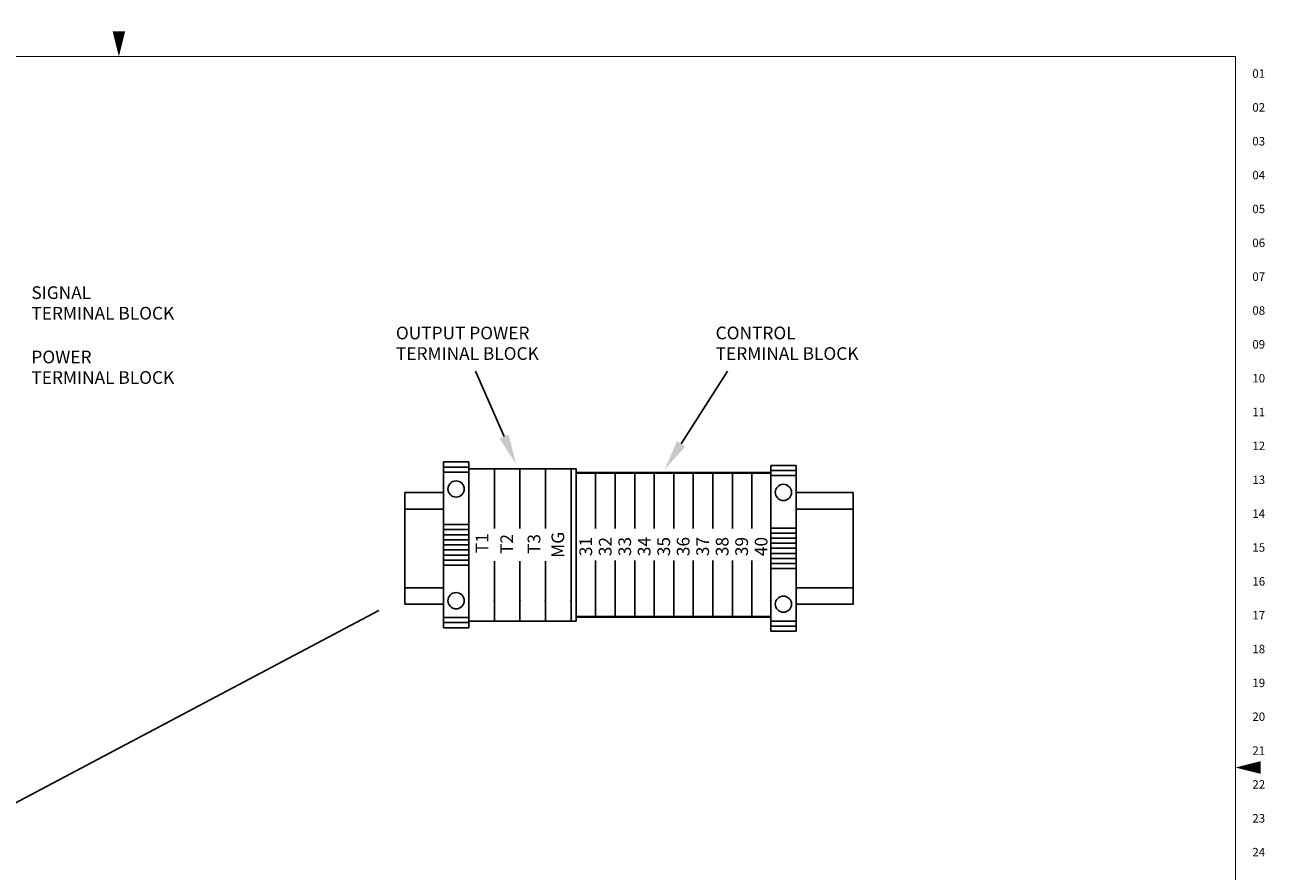
# Model space of a CAD drawing. Extents: x -0.3 to 84.5, y -0.3 to 54.5.
# Drawn here: x 38.6 to 84.5, y 23.3 to 54.5 of the extents above; entities that cross this region are included whole.
import ezdxf
from ezdxf.enums import TextEntityAlignment as Align

# ---------------------------------------------------------------- set-up
doc = ezdxf.new("R2010")
doc.units = 0
doc.header["$LTSCALE"] = 1.25
doc.header["$MEASUREMENT"] = 0
doc.layers.get('0').update_dxf_attribs({"linetype": 'CONTINUOUS'})
for name, color, linetype in [('DIN_RAIL', 40, 'CONTINUOUS'), ('PLATE', 4, 'CONTINUOUS'), ('RA_BORDER', 3, 'CONTINUOUS'), ('TEXT', 2, 'CONTINUOUS')]:
    doc.layers.add(name, color=color, linetype=linetype)
doc.styles.add('CIM_WD', font='txt')
doc.styles.add('ROMANS', font='romans')

# ---------------------------------------------------------------- blocks, each defined once
blk = doc.blocks.new('BDR00000')
at = {"layer": 'RA_BORDER'}
for points in [[(16.5, 21, 0, 0.188, 0), (16.5, 21.375, 0.188, 0.188, 0)], [(33, 10.5, 0, 0.188, 0), (33.375, 10.5, 0.188, 0.188, 0)]]:
    blk.add_lwpolyline(points, format="xyseb", dxfattribs=at)
at = {"layer": 'RA_BORDER', "linetype": 'Continuous', "const_width": 0.015}
blk.add_lwpolyline([(0.5, 0), (33, 0), (33, 21), (0, 21), (0, 0), (0.5, 0)], dxfattribs=at)
at = {"flags": 1}
for tag, p in [('TEXT1', (24.233, 22.173)), ('TEXT2', (24.233, 21.873)), ('TEXT3', (24.233, 21.573)), ('TEXT4', (24.233, 21.273))]:
    blk.add_attdef(tag, text='', height=0.188, dxfattribs=at).set_placement(p, align=Align.MIDDLE_LEFT)
for tag, p in [('TEXT5', (4.125, -0.25)), ('TEXT6', (12.375, -0.25)), ('TEXT7', (20.625, -0.25)), ('TEXT8', (28.875, -0.25))]:
    blk.add_attdef(tag, text='', height=0.188).set_placement(p, align=Align.MIDDLE_CENTER)

msp = doc.modelspace()

# ---------------------------------------------------------------- linework, layer by layer
at = {"layer": 'DIN_RAIL'}
for p, q in [((52.646, 37.24), (54.072, 37.24)), ((52.646, 33.115), (52.646, 37.24)), ((67.103, 37.24), (69.212, 37.24)), ((69.212, 33.115), (69.212, 37.24)), ((52.646, 36.624), (54.072, 36.624)), ((67.103, 36.624), (69.212, 36.624)), ((52.646, 33.714), (54.072, 33.714)), ((67.103, 33.714), (69.212, 33.714)), ((52.646, 33.115), (54.072, 33.115)), ((67.103, 33.115), (69.212, 33.115))]:
    msp.add_line(p, q, dxfattribs=at)
at = {"layer": 'PLATE'}
for p, q in [((54.072, 32.245), (54.072, 38.365)), ((54.072, 38.365), (55.009, 38.365)), ((54.072, 38.177), (55.009, 38.177)), ((55.009, 38.365), (55.009, 32.245)), ((58.976, 38.118), (58.789, 38.118)), ((58.789, 38.118), (58.789, 32.493)), ((58.976, 32.493), (58.976, 38.118)), ((66.165, 32.117), (66.165, 38.237)), ((66.165, 38.237), (67.103, 38.237)), ((67.103, 38.237), (67.103, 32.117)), ((54.072, 37.99), (55.009, 37.99)), ((55.009, 38.064), (55.009, 37.568)), ((55.954, 37.568), (55.954, 38.064)), ((55.954, 38.064), (55.954, 37.568)), ((56.899, 37.568), (56.899, 38.064)), ((56.899, 38.064), (56.899, 37.568)), ((57.844, 37.568), (57.844, 38.064)), ((57.844, 38.064), (57.844, 37.568)), ((58.789, 37.568), (58.789, 38.064)), ((59.685, 37.98), (58.976, 37.98)), ((59.685, 37.951), (58.976, 37.951)), ((60.405, 37.98), (59.696, 37.98)), ((60.405, 37.951), (59.696, 37.951)), ((61.125, 37.98), (60.416, 37.98)), ((61.125, 37.951), (60.416, 37.951)), ((61.845, 37.98), (61.136, 37.98)), ((61.845, 37.951), (61.136, 37.951)), ((62.565, 37.98), (61.856, 37.98)), ((62.565, 37.951), (61.856, 37.951)), ((63.285, 37.98), (62.576, 37.98)), ((63.285, 37.951), (62.576, 37.951)), ((64.005, 37.98), (63.296, 37.98)), ((64.005, 37.951), (63.296, 37.951)), ((64.725, 37.98), (64.016, 37.98)), ((64.725, 37.951), (64.016, 37.951)), ((65.445, 37.98), (64.736, 37.98)), ((65.445, 37.951), (64.736, 37.951)), ((66.165, 37.98), (65.456, 37.98)), ((66.165, 37.951), (65.456, 37.951)), ((66.165, 38.05), (67.103, 38.05)), ((66.165, 37.862), (67.103, 37.862)), ((55.009, 37.354), (55.009, 37.307)), ((55.009, 37.208), (55.009, 35.907)), ((55.954, 37.307), (55.954, 37.354)), ((55.954, 37.354), (55.954, 37.307)), ((55.954, 35.907), (55.954, 37.208)), ((55.954, 37.208), (55.954, 35.907)), ((56.899, 37.307), (56.899, 37.354)), ((56.899, 37.354), (56.899, 37.307)), ((56.899, 35.907), (56.899, 37.208)), ((56.899, 37.208), (56.899, 35.907)), ((57.844, 37.307), (57.844, 37.354)), ((57.844, 37.354), (57.844, 37.307)), ((57.844, 35.907), (57.844, 37.208)), ((57.844, 37.208), (57.844, 35.907)), ((58.789, 37.307), (58.789, 37.354)), ((58.789, 35.907), (58.789, 37.208)), ((58.976, 37.591), (58.976, 37.354)), ((58.976, 37.354), (58.976, 37.307)), ((66.165, 37.307), (66.165, 37.354)), ((55.009, 36.94), (55.009, 37.041)), ((55.009, 37.041), (55.009, 37.041)), ((55.009, 37.041), (55.009, 36.94)), ((55.009, 35.913), (55.009, 36.94)), ((55.009, 36.94), (55.009, 36.94)), ((55.009, 36.94), (55.009, 36.94)), ((55.009, 36.94), (55.009, 35.913)), ((55.954, 36.94), (55.954, 37.041)), ((55.954, 37.041), (55.954, 37.041)), ((55.954, 37.041), (55.954, 36.94)), ((55.954, 35.913), (55.954, 36.94)), ((55.954, 36.94), (55.954, 36.94)), ((55.954, 36.94), (55.954, 36.94)), ((55.954, 36.94), (55.954, 35.913)), ((56.899, 36.94), (56.899, 37.041)), ((56.899, 37.041), (56.899, 37.041)), ((56.899, 37.041), (56.899, 36.94)), ((56.899, 35.913), (56.899, 36.94)), ((56.899, 36.94), (56.899, 36.94)), ((56.899, 36.94), (56.899, 36.94)), ((56.899, 36.94), (56.899, 35.913)), ((57.844, 36.94), (57.844, 37.041)), ((57.844, 37.041), (57.844, 37.041)), ((57.844, 37.041), (57.844, 36.94)), ((57.844, 35.913), (57.844, 36.94)), ((57.844, 36.94), (57.844, 36.94)), ((57.844, 36.94), (57.844, 36.94)), ((57.844, 36.94), (57.844, 35.913)), ((58.976, 36.876), (58.976, 35.907)), ((66.165, 35.907), (66.165, 36.876)), ((58.976, 36.545), (58.976, 36.705)), ((58.976, 36.705), (58.976, 36.705)), ((58.976, 36.705), (58.976, 36.545)), ((58.976, 35.837), (58.976, 36.545)), ((58.976, 36.545), (58.976, 36.545)), ((58.976, 36.545), (58.976, 36.545)), ((58.976, 36.545), (58.976, 35.837)), ((55.009, 36.055), (54.072, 36.055)), ((55.009, 35.867), (54.072, 35.867)), ((55.009, 34.696), (55.009, 35.913)), ((55.009, 35.913), (55.009, 35.913)), ((55.009, 35.913), (55.009, 35.913)), ((55.009, 35.913), (55.009, 34.696)), ((58.976, 34.774), (58.976, 35.837)), ((58.976, 35.837), (58.976, 35.837)), ((58.976, 35.837), (58.976, 35.837)), ((58.976, 35.837), (58.976, 34.774)), ((67.103, 35.927), (66.165, 35.927)), ((55.009, 35.68), (54.072, 35.68)), ((55.009, 35.492), (54.072, 35.492)), ((55.009, 35.718), (55.009, 34.891)), ((58.789, 34.891), (58.789, 35.718)), ((58.976, 35.719), (58.976, 34.892)), ((67.103, 35.74), (66.165, 35.74)), ((66.165, 34.892), (66.165, 35.719)), ((67.103, 35.552), (66.165, 35.552)), ((67.103, 35.365), (66.165, 35.365)), ((55.009, 35.305), (54.072, 35.305)), ((55.009, 35.117), (54.072, 35.117)), ((55.009, 34.93), (54.072, 34.93)), ((67.103, 35.177), (66.165, 35.177)), ((67.103, 34.99), (66.165, 34.99)), ((55.009, 34.742), (54.072, 34.742)), ((55.009, 34.555), (54.072, 34.555)), ((55.009, 34.702), (55.009, 33.651)), ((55.009, 33.669), (55.009, 34.696)), ((55.009, 34.696), (55.009, 34.696)), ((55.009, 34.696), (55.009, 34.696)), ((55.009, 34.696), (55.009, 33.669)), ((55.954, 33.651), (55.954, 34.702)), ((55.954, 34.702), (55.954, 33.651)), ((55.954, 33.669), (55.954, 34.696)), ((55.954, 34.696), (55.954, 33.669)), ((56.899, 33.651), (56.899, 34.702)), ((56.899, 34.702), (56.899, 33.651)), ((56.899, 33.669), (56.899, 34.696)), ((56.899, 34.696), (56.899, 33.669)), ((57.844, 33.651), (57.844, 34.702)), ((57.844, 34.702), (57.844, 33.651)), ((57.844, 33.669), (57.844, 34.696)), ((57.844, 34.696), (57.844, 33.669)), ((58.789, 33.651), (58.789, 34.702)), ((58.976, 34.774), (58.976, 34.774)), ((58.976, 34.774), (58.976, 34.774)), ((58.976, 34.774), (58.976, 34.065)), ((58.976, 34.065), (58.976, 34.774)), ((58.976, 34.703), (58.976, 34.006)), ((67.103, 34.802), (66.165, 34.802)), ((66.165, 34.006), (66.165, 34.703)), ((67.103, 34.615), (66.165, 34.615)), ((67.103, 34.427), (66.165, 34.427)), ((58.976, 34.065), (58.976, 34.065)), ((58.976, 34.065), (58.976, 33.906)), ((58.976, 33.906), (58.976, 34.065)), ((58.976, 34.065), (58.976, 34.065)), ((58.976, 33.974), (58.976, 33.919)), ((66.165, 33.919), (66.165, 33.974)), ((55.009, 33.669), (55.009, 33.669)), ((55.009, 33.669), (55.009, 33.568)), ((55.009, 33.568), (55.009, 33.669)), ((55.009, 33.669), (55.009, 33.669)), ((55.009, 33.619), (55.009, 33.565)), ((55.009, 33.568), (55.009, 33.568)), ((55.009, 33.533), (55.009, 33.402)), ((55.954, 33.669), (55.954, 33.669)), ((55.954, 33.669), (55.954, 33.568)), ((55.954, 33.568), (55.954, 33.669)), ((55.954, 33.669), (55.954, 33.669)), ((55.954, 33.565), (55.954, 33.619)), ((55.954, 33.619), (55.954, 33.565)), ((55.954, 33.568), (55.954, 33.568)), ((55.954, 33.402), (55.954, 33.533)), ((55.954, 33.533), (55.954, 33.402)), ((56.899, 33.669), (56.899, 33.669)), ((56.899, 33.669), (56.899, 33.568)), ((56.899, 33.568), (56.899, 33.669)), ((56.899, 33.669), (56.899, 33.669)), ((56.899, 33.565), (56.899, 33.619)), ((56.899, 33.619), (56.899, 33.565)), ((56.899, 33.568), (56.899, 33.568)), ((56.899, 33.402), (56.899, 33.533)), ((56.899, 33.533), (56.899, 33.402)), ((57.844, 33.669), (57.844, 33.669)), ((57.844, 33.669), (57.844, 33.568)), ((57.844, 33.568), (57.844, 33.669)), ((57.844, 33.669), (57.844, 33.669)), ((57.844, 33.565), (57.844, 33.619)), ((57.844, 33.619), (57.844, 33.565)), ((57.844, 33.568), (57.844, 33.568)), ((57.844, 33.402), (57.844, 33.533)), ((57.844, 33.533), (57.844, 33.402)), ((58.789, 33.565), (58.789, 33.619)), ((58.789, 33.402), (58.789, 33.533)), ((58.976, 33.906), (58.976, 33.906)), ((58.976, 33.888), (58.976, 33.734)), ((66.165, 33.734), (66.165, 33.888)), ((55.009, 33.338), (55.009, 33.267)), ((55.009, 33.303), (55.009, 33.255)), ((55.954, 33.338), (55.954, 33.267)), ((55.954, 33.255), (55.954, 33.303)), ((55.954, 33.303), (55.954, 33.255)), ((56.899, 33.338), (56.899, 33.267)), ((56.899, 33.255), (56.899, 33.303)), ((56.899, 33.303), (56.899, 33.255)), ((57.844, 33.338), (57.844, 33.267)), ((57.844, 33.255), (57.844, 33.303)), ((57.844, 33.303), (57.844, 33.255)), ((58.789, 33.255), (58.789, 33.303)), ((58.976, 33.303), (58.976, 33.256)), ((66.165, 33.256), (66.165, 33.303)), ((55.009, 32.62), (54.072, 32.62)), ((55.009, 33.041), (55.009, 32.545)), ((55.954, 32.545), (55.954, 33.041)), ((55.954, 33.041), (55.954, 32.545)), ((56.899, 32.545), (56.899, 33.041)), ((56.899, 33.041), (56.899, 32.545)), ((57.844, 32.545), (57.844, 33.041)), ((57.844, 33.041), (57.844, 32.545)), ((58.789, 32.545), (58.789, 33.041)), ((59.685, 32.63), (58.976, 32.63)), ((60.405, 32.63), (59.696, 32.63)), ((61.125, 32.63), (60.416, 32.63)), ((61.845, 32.63), (61.136, 32.63)), ((62.565, 32.63), (61.856, 32.63)), ((63.285, 32.63), (62.576, 32.63)), ((64.005, 32.63), (63.296, 32.63)), ((64.725, 32.63), (64.016, 32.63)), ((65.445, 32.63), (64.736, 32.63)), ((66.165, 32.63), (65.456, 32.63)), ((55.009, 32.432), (54.072, 32.432)), ((55.009, 32.245), (54.072, 32.245)), ((55.954, 32.492), (55.009, 32.492)), ((56.899, 32.492), (55.954, 32.492)), ((57.844, 32.492), (56.899, 32.492)), ((58.789, 32.492), (57.844, 32.492)), ((58.789, 32.493), (58.976, 32.493)), ((67.103, 32.492), (66.165, 32.492)), ((67.103, 32.305), (66.165, 32.305)), ((67.103, 32.117), (66.165, 32.117))]:
    msp.add_line(p, q, dxfattribs=at)
at = {"layer": 'PLATE', "extrusion": (1.80143e-17, 0.906308, -0.422618)}
for p, q in [((55.009, 37.858), (55.009, 38.118)), ((55.954, 38.118), (55.009, 38.118)), ((55.954, 38.118), (55.954, 37.858)), ((55.954, 37.858), (55.954, 38.118)), ((56.899, 38.118), (55.954, 38.118)), ((56.899, 38.118), (56.899, 37.858)), ((56.899, 37.858), (56.899, 38.118)), ((57.844, 38.118), (56.899, 38.118)), ((57.844, 38.118), (57.844, 37.858)), ((57.844, 37.858), (57.844, 38.118)), ((58.789, 38.118), (57.844, 38.118)), ((58.789, 38.118), (58.789, 37.858))]:
    msp.add_line(p, q, dxfattribs=at)
at = {"layer": 'PLATE', "extrusion": (-2.22045e-16, 1.28077e-14, -1)}
for p, q in [((55.009, 37.509), (55.009, 37.927)), ((55.954, 37.927), (55.954, 37.509)), ((55.954, 37.509), (55.954, 37.927)), ((56.899, 37.927), (56.899, 37.509)), ((56.899, 37.509), (56.899, 37.927)), ((57.844, 37.927), (57.844, 37.509)), ((57.844, 37.509), (57.844, 37.927)), ((58.789, 37.927), (58.789, 37.509))]:
    msp.add_line(p, q, dxfattribs=at)
at = {"layer": 'PLATE', "extrusion": (2.04827e-16, 0.906308, 0.422618)}
for p, q in [((55.009, 37.834), (55.009, 37.205)), ((55.954, 37.205), (55.954, 37.834)), ((55.954, 37.834), (55.954, 37.205)), ((56.899, 37.205), (56.899, 37.834)), ((56.899, 37.834), (56.899, 37.205)), ((57.844, 37.205), (57.844, 37.834)), ((57.844, 37.834), (57.844, 37.205)), ((58.789, 37.205), (58.789, 37.834))]:
    msp.add_line(p, q, dxfattribs=at)
at = {"layer": 'PLATE', "extrusion": (-2.22045e-16, 1.91559e-14, -1)}
for p, q in [((55.009, 37.472), (55.009, 37.751)), ((55.954, 37.751), (55.954, 37.472)), ((55.954, 37.472), (55.954, 37.751)), ((56.899, 37.751), (56.899, 37.472)), ((56.899, 37.472), (56.899, 37.751)), ((57.844, 37.751), (57.844, 37.472)), ((57.844, 37.472), (57.844, 37.751)), ((58.789, 37.751), (58.789, 37.472))]:
    msp.add_line(p, q, dxfattribs=at)
at = {"layer": 'PLATE', "extrusion": (3.03836e-16, 0.5, 0.866025)}
for p, q in [((58.976, 37.951), (58.976, 37.538)), ((66.165, 37.538), (66.165, 37.951))]:
    msp.add_line(p, q, dxfattribs=at)
at = {"layer": 'PLATE', "extrusion": (1.38624e-32, 1.1783e-16, -1)}
for p, q in [((58.976, 37.472), (58.976, 37.862)), ((66.165, 37.862), (66.165, 37.472)), ((58.976, 33.559), (58.976, 37.051)), ((66.165, 37.051), (66.165, 33.559)), ((58.976, 32.748), (58.976, 33.138)), ((66.165, 33.138), (66.165, 32.748))]:
    msp.add_line(p, q, dxfattribs=at)
at = {"layer": 'PLATE', "extrusion": (5.29621e-17, 0.087156, 0.996195)}
for p, q in [((58.976, 37.667), (58.976, 37.49)), ((66.165, 37.49), (66.165, 37.667))]:
    msp.add_line(p, q, dxfattribs=at)
at = {"layer": 'PLATE', "extrusion": (-5.2626e-16, -0.866025, -0.5)}
for p, q in [((59.694, 37.911), (59.694, 35.911)), ((60.416, 37.911), (60.416, 35.911)), ((61.139, 37.911), (61.139, 35.911)), ((61.861, 37.911), (61.861, 35.911)), ((62.583, 37.911), (62.583, 35.911)), ((63.305, 37.911), (63.305, 35.911)), ((64.028, 37.911), (64.028, 35.911)), ((64.75, 37.911), (64.75, 35.911)), ((65.472, 37.911), (65.472, 35.911)), ((58.976, 37.272), (58.976, 37.37)), ((58.976, 37.079), (58.976, 37.354)), ((66.165, 37.37), (66.165, 37.272)), ((66.165, 37.354), (66.165, 37.079))]:
    msp.add_line(p, q, dxfattribs=at)
at = {"layer": 'PLATE', "extrusion": (1.90152e-16, 0.939693, 0.34202)}
for p, q in [((55.009, 37.457), (55.009, 37.342)), ((55.954, 37.342), (55.954, 37.457)), ((55.954, 37.457), (55.954, 37.342)), ((56.899, 37.342), (56.899, 37.457)), ((56.899, 37.457), (56.899, 37.342)), ((57.844, 37.342), (57.844, 37.457)), ((57.844, 37.457), (57.844, 37.342)), ((58.789, 37.342), (58.789, 37.457))]:
    msp.add_line(p, q, dxfattribs=at)
at = {"layer": 'PLATE', "extrusion": (-2.17076e-16, -0.866025, -0.5)}
for p, q in [((55.009, 37.271), (55.009, 37.37)), ((55.954, 37.37), (55.954, 37.271)), ((55.954, 37.271), (55.954, 37.37)), ((56.899, 37.37), (56.899, 37.271)), ((56.899, 37.271), (56.899, 37.37)), ((57.844, 37.37), (57.844, 37.271)), ((57.844, 37.271), (57.844, 37.37)), ((58.789, 37.37), (58.789, 37.271))]:
    msp.add_line(p, q, dxfattribs=at)
at = {"layer": 'PLATE', "extrusion": (-2.15342e-16, -0.866025, -0.5)}
for p, q in [((55.009, 37.073), (55.009, 37.354)), ((55.954, 37.354), (55.954, 37.073)), ((55.954, 37.073), (55.954, 37.354)), ((56.899, 37.354), (56.899, 37.073)), ((56.899, 37.073), (56.899, 37.354)), ((57.844, 37.354), (57.844, 37.073)), ((57.844, 37.073), (57.844, 37.354)), ((58.789, 37.354), (58.789, 37.073))]:
    msp.add_line(p, q, dxfattribs=at)
at = {"layer": 'PLATE', "extrusion": (-1.49487e-16, 0.422618, -0.906308)}
for p, q in [((55.009, 37.205), (55.009, 37.333)), ((55.954, 37.333), (55.954, 37.205)), ((55.954, 37.205), (55.954, 37.333)), ((56.899, 37.333), (56.899, 37.205)), ((56.899, 37.205), (56.899, 37.333)), ((57.844, 37.333), (57.844, 37.205)), ((57.844, 37.205), (57.844, 37.333)), ((58.789, 37.333), (58.789, 37.205))]:
    msp.add_line(p, q, dxfattribs=at)
at = {"layer": 'PLATE', "extrusion": (2.0396e-16, 0.906308, 0.422618)}
for p, q in [((55.009, 37.333), (55.009, 37.315)), ((55.954, 37.315), (55.954, 37.333)), ((55.954, 37.333), (55.954, 37.315)), ((56.899, 37.315), (56.899, 37.333)), ((56.899, 37.333), (56.899, 37.315)), ((57.844, 37.315), (57.844, 37.333)), ((57.844, 37.333), (57.844, 37.315)), ((58.789, 37.315), (58.789, 37.333))]:
    msp.add_line(p, q, dxfattribs=at)
at = {"layer": 'PLATE', "extrusion": (2.05368e-28, 3.38053e-13, -1)}
for p, q in [((58.976, 37.533), (58.976, 37.549)), ((66.165, 37.549), (66.165, 37.533))]:
    msp.add_line(p, q, dxfattribs=at)
at = {"layer": 'PLATE', "extrusion": (-2.07836e-16, -0.34202, 0.939693)}
for p, q in [((58.976, 37.49), (58.976, 37.357)), ((66.165, 37.357), (66.165, 37.49))]:
    msp.add_line(p, q, dxfattribs=at)
at = {"layer": 'PLATE', "extrusion": (5.8112e-16, 0.956305, 0.292372)}
for p, q in [((58.976, 37.484), (58.976, 37.364)), ((66.165, 37.364), (66.165, 37.484))]:
    msp.add_line(p, q, dxfattribs=at)
at = {"layer": 'PLATE', "extrusion": (5.71025e-16, 0.939693, 0.34202)}
for p, q in [((58.976, 37.357), (58.976, 36.848)), ((66.165, 36.848), (66.165, 37.357))]:
    msp.add_line(p, q, dxfattribs=at)
at = {"layer": 'PLATE', "extrusion": (2.17076e-16, 0.866025, 0.5)}
for p, q in [((55.009, 37.076), (55.009, 36.868)), ((55.954, 36.868), (55.954, 37.076)), ((55.954, 37.076), (55.954, 36.868)), ((56.899, 36.868), (56.899, 37.076)), ((56.899, 37.076), (56.899, 36.868)), ((57.844, 36.868), (57.844, 37.076)), ((57.844, 37.076), (57.844, 36.868)), ((58.789, 36.868), (58.789, 37.076))]:
    msp.add_line(p, q, dxfattribs=at)
at = {"layer": 'PLATE', "extrusion": (-2.22045e-16, 6.12303e-17, -1)}
for p, q in [((55.009, 36.397), (55.009, 37.046)), ((55.954, 37.046), (55.954, 36.397)), ((55.954, 36.397), (55.954, 37.046)), ((56.899, 37.046), (56.899, 36.397)), ((56.899, 36.397), (56.899, 37.046)), ((57.844, 37.046), (57.844, 36.397)), ((57.844, 36.397), (57.844, 37.046)), ((58.789, 37.046), (58.789, 36.397)), ((55.009, 34.354), (55.009, 36.255)), ((58.789, 36.255), (58.789, 34.354)), ((55.009, 33.564), (55.009, 34.212)), ((55.954, 34.212), (55.954, 33.564)), ((55.954, 33.564), (55.954, 34.212)), ((56.899, 34.212), (56.899, 33.564)), ((56.899, 33.564), (56.899, 34.212)), ((57.844, 34.212), (57.844, 33.564)), ((57.844, 33.564), (57.844, 34.212)), ((58.789, 34.212), (58.789, 33.564)), ((55.009, 32.858), (55.009, 33.137)), ((55.954, 33.137), (55.954, 32.858)), ((55.954, 32.858), (55.954, 33.137)), ((56.899, 33.137), (56.899, 32.858)), ((56.899, 32.858), (56.899, 33.137)), ((57.844, 33.137), (57.844, 32.858)), ((57.844, 32.858), (57.844, 33.137)), ((58.789, 33.137), (58.789, 32.858))]:
    msp.add_line(p, q, dxfattribs=at)
at = {"layer": 'PLATE', "extrusion": (5.2626e-16, 0.866025, 0.5)}
for p, q in [((58.976, 37.082), (58.976, 36.874)), ((66.165, 36.874), (66.165, 37.082))]:
    msp.add_line(p, q, dxfattribs=at)
at = {"layer": 'PLATE', "extrusion": (2.07836e-16, 0.34202, -0.939693)}
for p, q in [((58.976, 36.848), (58.976, 36.98)), ((66.165, 36.98), (66.165, 36.848))]:
    msp.add_line(p, q, dxfattribs=at)
at = {"layer": 'PLATE', "extrusion": (-5.71025e-16, -0.939693, 0.34202)}
for p, q in [((59.694, 32.661), (59.694, 34.724)), ((60.416, 32.661), (60.416, 34.724)), ((61.139, 32.661), (61.139, 34.724)), ((61.861, 32.661), (61.861, 34.724)), ((62.583, 32.661), (62.583, 34.724)), ((63.305, 32.661), (63.305, 34.724)), ((64.028, 32.661), (64.028, 34.724)), ((64.75, 32.661), (64.75, 34.724)), ((65.472, 32.661), (65.472, 34.724)), ((58.976, 33.762), (58.976, 33.253)), ((66.165, 33.253), (66.165, 33.762))]:
    msp.add_line(p, q, dxfattribs=at)
at = {"layer": 'PLATE', "extrusion": (5.86966e-16, 0.965926, 0.258819)}
for p, q in [((58.976, 34.006), (58.976, 33.974)), ((66.165, 33.974), (66.165, 34.006))]:
    msp.add_line(p, q, dxfattribs=at)
at = {"layer": 'PLATE', "extrusion": (3.23356e-18, -0.866025, 0.5)}
for p, q in [((55.009, 33.741), (55.009, 33.533)), ((55.954, 33.533), (55.954, 33.741)), ((55.954, 33.741), (55.954, 33.533)), ((56.899, 33.533), (56.899, 33.741)), ((56.899, 33.741), (56.899, 33.533)), ((57.844, 33.533), (57.844, 33.741)), ((57.844, 33.741), (57.844, 33.533)), ((58.789, 33.533), (58.789, 33.741))]:
    msp.add_line(p, q, dxfattribs=at)
at = {"layer": 'PLATE', "extrusion": (1.75757e-16, 0.965926, 0.258819)}
for p, q in [((55.009, 33.651), (55.009, 33.619)), ((55.954, 33.619), (55.954, 33.651)), ((55.954, 33.651), (55.954, 33.619)), ((56.899, 33.619), (56.899, 33.651)), ((56.899, 33.651), (56.899, 33.619)), ((57.844, 33.619), (57.844, 33.651)), ((57.844, 33.651), (57.844, 33.619)), ((58.789, 33.619), (58.789, 33.651))]:
    msp.add_line(p, q, dxfattribs=at)
at = {"layer": 'PLATE', "extrusion": (-6.08185e-17, -0.965926, 0.258819)}
for p, q in [((55.009, 33.565), (55.009, 33.533)), ((55.954, 33.533), (55.954, 33.565)), ((55.954, 33.565), (55.954, 33.533)), ((56.899, 33.533), (56.899, 33.565)), ((56.899, 33.565), (56.899, 33.533)), ((57.844, 33.533), (57.844, 33.565)), ((57.844, 33.565), (57.844, 33.533)), ((58.789, 33.533), (58.789, 33.565))]:
    msp.add_line(p, q, dxfattribs=at)
at = {"layer": 'PLATE', "extrusion": (-3.23356e-18, 0.866025, -0.5)}
for p, q in [((55.009, 33.255), (55.009, 33.536)), ((55.954, 33.536), (55.954, 33.255)), ((55.954, 33.255), (55.954, 33.536)), ((56.899, 33.536), (56.899, 33.255)), ((56.899, 33.255), (56.899, 33.536)), ((57.844, 33.536), (57.844, 33.255)), ((57.844, 33.255), (57.844, 33.536)), ((58.789, 33.536), (58.789, 33.255))]:
    msp.add_line(p, q, dxfattribs=at)
at = {"layer": 'PLATE', "extrusion": (-5.86966e-16, -0.965926, 0.258819)}
for p, q in [((58.976, 33.919), (58.976, 33.888)), ((66.165, 33.888), (66.165, 33.919))]:
    msp.add_line(p, q, dxfattribs=at)
at = {"layer": 'PLATE', "extrusion": (-2.07836e-16, -0.34202, -0.939693)}
for p, q in [((58.976, 33.63), (58.976, 33.762)), ((66.165, 33.762), (66.165, 33.63))]:
    msp.add_line(p, q, dxfattribs=at)
at = {"layer": 'PLATE', "extrusion": (-5.2626e-16, -0.866025, 0.5)}
for p, q in [((58.976, 33.736), (58.976, 33.528)), ((66.165, 33.528), (66.165, 33.736))]:
    msp.add_line(p, q, dxfattribs=at)
at = {"layer": 'PLATE', "extrusion": (5.2626e-16, 0.866025, -0.5)}
for p, q in [((58.976, 33.256), (58.976, 33.532)), ((66.165, 33.532), (66.165, 33.256)), ((58.976, 33.24), (58.976, 33.339)), ((66.165, 33.339), (66.165, 33.24))]:
    msp.add_line(p, q, dxfattribs=at)
at = {"layer": 'PLATE', "extrusion": (-2.52995e-16, -0.422618, -0.906308)}
for p, q in [((55.009, 33.276), (55.009, 33.405)), ((55.954, 33.405), (55.954, 33.276)), ((55.954, 33.276), (55.954, 33.405)), ((56.899, 33.405), (56.899, 33.276)), ((56.899, 33.276), (56.899, 33.405)), ((57.844, 33.405), (57.844, 33.276)), ((57.844, 33.276), (57.844, 33.405)), ((58.789, 33.405), (58.789, 33.276))]:
    msp.add_line(p, q, dxfattribs=at)
at = {"layer": 'PLATE', "extrusion": (-1.71469e-17, -0.906308, 0.422618)}
for p, q in [((55.009, 33.405), (55.009, 32.776)), ((55.009, 33.295), (55.009, 33.276)), ((55.954, 32.776), (55.954, 33.405)), ((55.954, 33.405), (55.954, 32.776)), ((55.954, 33.276), (55.954, 33.295)), ((55.954, 33.295), (55.954, 33.276)), ((56.899, 32.776), (56.899, 33.405)), ((56.899, 33.405), (56.899, 32.776)), ((56.899, 33.276), (56.899, 33.295)), ((56.899, 33.295), (56.899, 33.276)), ((57.844, 32.776), (57.844, 33.405)), ((57.844, 33.405), (57.844, 32.776)), ((57.844, 33.276), (57.844, 33.295)), ((57.844, 33.295), (57.844, 33.276)), ((58.789, 32.776), (58.789, 33.405)), ((58.789, 33.276), (58.789, 33.295))]:
    msp.add_line(p, q, dxfattribs=at)
at = {"layer": 'PLATE', "extrusion": (-4.96828e-18, 0.866025, -0.5)}
for p, q in [((55.009, 33.24), (55.009, 33.338)), ((55.954, 33.338), (55.954, 33.24)), ((55.954, 33.24), (55.954, 33.338)), ((56.899, 33.338), (56.899, 33.24)), ((56.899, 33.24), (56.899, 33.338)), ((57.844, 33.338), (57.844, 33.24)), ((57.844, 33.24), (57.844, 33.338)), ((58.789, 33.338), (58.789, 33.24))]:
    msp.add_line(p, q, dxfattribs=at)
at = {"layer": 'PLATE', "extrusion": (-3.91316e-17, -0.939693, 0.34202)}
for p, q in [((55.009, 33.267), (55.009, 33.152)), ((55.954, 33.152), (55.954, 33.267)), ((55.954, 33.267), (55.954, 33.152)), ((56.899, 33.152), (56.899, 33.267)), ((56.899, 33.267), (56.899, 33.152)), ((57.844, 33.152), (57.844, 33.267)), ((57.844, 33.267), (57.844, 33.152)), ((58.789, 33.152), (58.789, 33.267))]:
    msp.add_line(p, q, dxfattribs=at)
at = {"layer": 'PLATE', "extrusion": (-2.22045e-16, -1.26853e-14, -1)}
for p, q in [((55.009, 32.683), (55.009, 33.101)), ((55.954, 33.101), (55.954, 32.683)), ((55.954, 32.683), (55.954, 33.101)), ((56.899, 33.101), (56.899, 32.683)), ((56.899, 32.683), (56.899, 33.101)), ((57.844, 33.101), (57.844, 32.683)), ((57.844, 32.683), (57.844, 33.101)), ((58.789, 33.101), (58.789, 32.683))]:
    msp.add_line(p, q, dxfattribs=at)
at = {"layer": 'PLATE', "extrusion": (2.07836e-16, 0.34202, 0.939693)}
for p, q in [((58.976, 33.253), (58.976, 33.12)), ((66.165, 33.12), (66.165, 33.253))]:
    msp.add_line(p, q, dxfattribs=at)
at = {"layer": 'PLATE', "extrusion": (-5.8112e-16, -0.956305, 0.292372)}
for p, q in [((58.976, 33.246), (58.976, 33.126)), ((66.165, 33.126), (66.165, 33.246))]:
    msp.add_line(p, q, dxfattribs=at)
at = {"layer": 'PLATE', "extrusion": (-5.29621e-17, -0.087156, 0.996195)}
for p, q in [((58.976, 33.12), (58.976, 32.943)), ((66.165, 32.943), (66.165, 33.12))]:
    msp.add_line(p, q, dxfattribs=at)
at = {"layer": 'PLATE', "extrusion": (-3.03836e-16, -0.5, 0.866025)}
for p, q in [((58.976, 33.072), (58.976, 32.659)), ((66.165, 32.659), (66.165, 33.072)), ((59.685, 32.659), (58.976, 32.659)), ((60.405, 32.659), (59.696, 32.659)), ((61.125, 32.659), (60.416, 32.659)), ((61.845, 32.659), (61.136, 32.659)), ((62.565, 32.659), (61.856, 32.659)), ((63.285, 32.659), (62.576, 32.659)), ((64.005, 32.659), (63.296, 32.659)), ((64.725, 32.659), (64.016, 32.659)), ((65.445, 32.659), (64.736, 32.659)), ((66.165, 32.659), (65.456, 32.659))]:
    msp.add_line(p, q, dxfattribs=at)
at = {"layer": 'PLATE', "extrusion": (-2.04827e-16, -0.906308, -0.422618)}
for p, q in [((55.009, 32.492), (55.009, 32.751)), ((55.954, 32.751), (55.954, 32.492)), ((55.954, 32.492), (55.954, 32.751)), ((56.899, 32.751), (56.899, 32.492)), ((56.899, 32.492), (56.899, 32.751)), ((57.844, 32.751), (57.844, 32.492)), ((57.844, 32.492), (57.844, 32.751)), ((58.789, 32.751), (58.789, 32.492))]:
    msp.add_line(p, q, dxfattribs=at)
at = {"layer": 'PLATE'}
for centre in [(54.541, 37.367), (66.634, 37.24), (54.541, 33.242), (66.634, 33.115)]:
    msp.add_circle(centre, 0.3, dxfattribs=at)
for p in [(55.954, 33.255), (56.899, 33.255), (57.844, 33.255), (58.789, 33.255), (66.165, 33.256)]:
    msp.add_point(p, dxfattribs=at)
at = {"layer": 'TEXT'}
for p, q in [((56.313, 39.304), (55.257, 41.724)), ((62.854, 39.035), (64.569, 41.724)), ((34.231, 23.644), (51.688, 32.875))]:
    msp.add_line(p, q, dxfattribs=at)
for points in [[(56.482, 39.378), (56.143, 39.23), (56.757, 38.286)], [(63.01, 38.935), (62.698, 39.134), (62.257, 38.099)]]:
    msp.add_solid(points, dxfattribs=at)

# ---------------------------------------------------------------- block references
at = {"xscale": 2.49999999999, "yscale": 2.49999999999, "zscale": 2.49999999999}
msp.add_blockref('BDR00000', (0.833, 0.833), dxfattribs=at)

# ---------------------------------------------------------------- texts
at = {"style": 'CIM_WD'}
for s, p in [('01', (83.958, 52.708)), ('02', (83.958, 51.458)), ('03', (83.958, 50.208)), ('04', (83.958, 48.958)), ('05', (83.958, 47.708)), ('06', (83.958, 46.458)), ('07', (83.958, 45.208)), ('08', (83.958, 43.958)), ('09', (83.958, 42.708)), ('10', (83.958, 41.458)), ('11', (83.958, 40.208)), ('12', (83.958, 38.958)), ('13', (83.958, 37.708)), ('14', (83.958, 36.458)), ('15', (83.958, 35.208)), ('16', (83.958, 33.958)), ('17', (83.958, 32.708)), ('18', (83.958, 31.458)), ('19', (83.958, 30.208)), ('20', (83.958, 28.958)), ('21', (83.958, 27.708)), ('22', (83.958, 26.458)), ('23', (83.958, 25.208)), ('24', (83.958, 23.958))]:
    msp.add_text(s, height=0.3125, dxfattribs=at).set_placement(p, align=Align.MIDDLE_LEFT)
at = {"layer": 'TEXT', "style": 'ROMANS'}
for s, height, p in [('SIGNAL', 0.4687, (38.851, 44.383)), ('TERMINAL BLOCK', 0.46875, (38.851, 43.624)), ('OUTPUT POWER', 0.46875, (52.318, 42.894)), ('CONTROL', 0.4687, (64.13, 42.894)), ('POWER', 0.4687, (38.851, 42.008)), ('TERMINAL BLOCK', 0.46875, (52.318, 42.135)), ('TERMINAL BLOCK', 0.46875, (64.13, 42.135)), ('TERMINAL BLOCK', 0.46875, (38.851, 41.249))]:
    msp.add_text(s, height=height, dxfattribs=at).set_placement(p)
for s, p in [('T1', (55.5, 35.367)), ('T2', (56.412, 35.336)), ('T3', (57.419, 35.336)), ('MG', (58.3, 35.304)), ('31', (59.331, 35.242)), ('32', (60.051, 35.242)), ('33', (60.771, 35.242)), ('34', (61.491, 35.242)), ('35', (62.211, 35.242)), ('36', (62.931, 35.242)), ('37', (63.651, 35.242)), ('38', (64.371, 35.242)), ('39', (65.091, 35.242)), ('40', (65.811, 35.242))]:
    msp.add_text(s, height=0.4688, rotation=90, dxfattribs=at).set_placement(p, align=Align.MIDDLE_CENTER)

doc.saveas('drawing.dxf')
